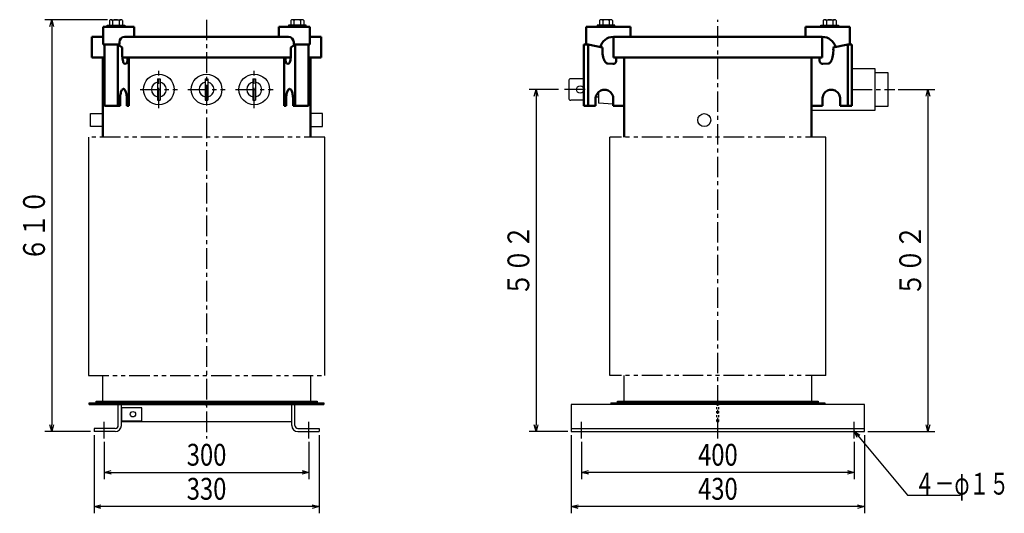
# Model space of a CAD drawing. Units: millimetres. Extents: x 469 to 1970, y 945 to 2585.
# Drawn here: x 526 to 1970, y 945 to 1670 of the extents above; entities that cross this region are included whole.
import ezdxf

# ---------------------------------------------------------------- set-up
doc = ezdxf.new("R2010")
doc.units = ezdxf.units.MM
doc.header["$LTSCALE"] = 0.943966
for name, pattern in [('CENTER', [50.8, 31.75, -6.35, 6.35, -6.35]), ('DOTSX', [6.35, 3.175, -3.175]), ('PHANTOM', [63.5, 31.75, -6.35, 6.35, -6.35, 6.35, -6.35])]:
    doc.linetypes.add(name, pattern=pattern)
doc.layers.add('NoLayerName_001', color=7, linetype='Continuous')
doc.styles.get("Standard").update_dxf_attribs({"font": 'txt', "bigfont": 'extfont2'})
doc.dimstyles.get("Standard").update_dxf_attribs({"dimtxt": 2.5, "dimasz": 2.5, "dimexe": 1.25, "dimexo": 0.625, "dimtad": 1, "dimzin": 0, "dimdsep": 46, "dimtxsty": 'Standard', "dimcen": 2.5, "dimadec": 0, "dimazin": 0, "dimtfac": 0.75, "dimtmove": 0, "dimatfit": 3, "dimfxl": 1, "dimarcsym": 0})

# ---------------------------------------------------------------- blocks, each defined once
blk = doc.blocks.new('_OPEN30')
at = {"color": 0, "linetype": 'ByBlock', "lineweight": -2}
for p, q in [((-1, 0.267949), (0, 0)), ((0, 0), (-1, -0.267949)), ((0, 0), (-1, 0))]:
    blk.add_line(p, q, dxfattribs=at)
blk = doc.blocks.new('*D2')
at = {"layer": 'Defpoints', "color": 0}
for p in [(650, 1055), (950, 1055), (950, 1005)]:
    blk.add_point(p, dxfattribs=at)
at = {"layer": 'NoLayerName_001', "color": 0, "linetype": 'Continuous', "lineweight": 25}
for p, q in [((650, 1050), (650, 995)), ((950, 1050), (950, 995)), ((660, 1005), (940, 1005))]:
    blk.add_line(p, q, dxfattribs=at)
at = {"layer": 'NoLayerName_001', "color": 0, "lineweight": 25, "xscale": 10, "yscale": 10, "zscale": 10, "rotation": 180}
blk.add_blockref('_OPEN30', (650, 1005), dxfattribs=at)
at = {"layer": 'NoLayerName_001', "color": 0, "lineweight": 25, "xscale": 10, "yscale": 10, "zscale": 10}
blk.add_blockref('_OPEN30', (950, 1005), dxfattribs=at)
at = {"layer": 'NoLayerName_001', "color": 0, "lineweight": 25, "insert": (800, 1031), "char_height": 32, "attachment_point": 5}
blk.add_mtext('\\W0.8000;300', dxfattribs=at)
blk = doc.blocks.new('*D3')
at = {"layer": 'Defpoints', "color": 0}
for p in [(635, 1065), (965, 1065), (635, 955)]:
    blk.add_point(p, dxfattribs=at)
at = {"layer": 'NoLayerName_001', "color": 0, "linetype": 'Continuous', "lineweight": 25}
for p, q in [((635, 1060), (635, 945)), ((965, 1060), (965, 945)), ((955, 955), (645, 955))]:
    blk.add_line(p, q, dxfattribs=at)
at = {"layer": 'NoLayerName_001', "color": 0, "lineweight": 25, "xscale": 10, "yscale": 10, "zscale": 10, "rotation": 180}
blk.add_blockref('_OPEN30', (635, 955), dxfattribs=at)
at = {"layer": 'NoLayerName_001', "color": 0, "lineweight": 25, "xscale": 10, "yscale": 10, "zscale": 10}
blk.add_blockref('_OPEN30', (965, 955), dxfattribs=at)
at = {"layer": 'NoLayerName_001', "color": 0, "lineweight": 25, "insert": (800, 981), "char_height": 32, "attachment_point": 5}
blk.add_mtext('\\W0.8000;330', dxfattribs=at)
blk = doc.blocks.new('*D4')
at = {"layer": 'Defpoints', "color": 0}
for p in [(1350, 1055), (1750, 1055), (1350, 1005)]:
    blk.add_point(p, dxfattribs=at)
at = {"layer": 'NoLayerName_001', "color": 0, "linetype": 'Continuous', "lineweight": 25}
for p, q in [((1350, 1050), (1350, 995)), ((1750, 1050), (1750, 995)), ((1740, 1005), (1360, 1005))]:
    blk.add_line(p, q, dxfattribs=at)
at = {"layer": 'NoLayerName_001', "color": 0, "lineweight": 25, "xscale": 10, "yscale": 10, "zscale": 10, "rotation": 180}
blk.add_blockref('_OPEN30', (1350, 1005), dxfattribs=at)
at = {"layer": 'NoLayerName_001', "color": 0, "lineweight": 25, "xscale": 10, "yscale": 10, "zscale": 10}
blk.add_blockref('_OPEN30', (1750, 1005), dxfattribs=at)
at = {"layer": 'NoLayerName_001', "color": 0, "lineweight": 25, "insert": (1550, 1031), "char_height": 32, "attachment_point": 5}
blk.add_mtext('\\W0.8000;400', dxfattribs=at)
blk = doc.blocks.new('*D5')
at = {"layer": 'Defpoints', "color": 0}
for p in [(1335, 1065), (1765, 1065), (1335, 955)]:
    blk.add_point(p, dxfattribs=at)
at = {"layer": 'NoLayerName_001', "color": 0, "linetype": 'Continuous', "lineweight": 25}
for p, q in [((1335, 1060), (1335, 945)), ((1765, 1060), (1765, 945)), ((1755, 955), (1345, 955))]:
    blk.add_line(p, q, dxfattribs=at)
at = {"layer": 'NoLayerName_001', "color": 0, "lineweight": 25, "xscale": 10, "yscale": 10, "zscale": 10, "rotation": 180}
blk.add_blockref('_OPEN30', (1335, 955), dxfattribs=at)
at = {"layer": 'NoLayerName_001', "color": 0, "lineweight": 25, "xscale": 10, "yscale": 10, "zscale": 10}
blk.add_blockref('_OPEN30', (1765, 955), dxfattribs=at)
at = {"layer": 'NoLayerName_001', "color": 0, "lineweight": 25, "insert": (1550, 981), "char_height": 32, "attachment_point": 5}
blk.add_mtext('\\W0.8000;430', dxfattribs=at)
blk = doc.blocks.new('*D11')
at = {"layer": 'Defpoints', "color": 0}
for p in [(659.9, 1669.8), (572.9, 1065), (635, 1065)]:
    blk.add_point(p, dxfattribs=at)
at = {"layer": 'NoLayerName_001', "color": 0, "linetype": 'Continuous', "lineweight": 25}
for p, q in [((654.9, 1669.8), (562.9, 1669.8)), ((572.9, 1659.8), (572.9, 1075)), ((630, 1065), (562.9, 1065))]:
    blk.add_line(p, q, dxfattribs=at)
at = {"layer": 'NoLayerName_001', "color": 0, "lineweight": 25, "xscale": 10, "yscale": 10, "zscale": 10}
for p, rotation in [((572.9, 1669.8), 90), ((572.9, 1065), 270)]:
    blk.add_blockref('_OPEN30', p, dxfattribs=dict(at, rotation=rotation))
at = {"layer": 'NoLayerName_001', "color": 0, "lineweight": 25, "insert": (546.9, 1367.4), "char_height": 32, "attachment_point": 5, "rotation": 90}
blk.add_mtext('\\W0.8000;６１０', dxfattribs=at)
blk = doc.blocks.new('*D12')
at = {"layer": 'Defpoints', "color": 0}
for p in [(1321.2, 1567.3), (1283.4, 1065), (1335, 1065)]:
    blk.add_point(p, dxfattribs=at)
at = {"layer": 'NoLayerName_001', "color": 0, "linetype": 'Continuous', "lineweight": 25}
for p, q in [((1316.2, 1567.3), (1273.4, 1567.3)), ((1283.4, 1557.3), (1283.4, 1075)), ((1330, 1065), (1273.4, 1065))]:
    blk.add_line(p, q, dxfattribs=at)
at = {"layer": 'NoLayerName_001', "color": 0, "lineweight": 25, "xscale": 10, "yscale": 10, "zscale": 10}
for p, rotation in [((1283.4, 1567.3), 90), ((1283.4, 1065), 270)]:
    blk.add_blockref('_OPEN30', p, dxfattribs=dict(at, rotation=rotation))
at = {"layer": 'NoLayerName_001', "color": 0, "lineweight": 25, "insert": (1257.4, 1316.1), "char_height": 32, "attachment_point": 5, "rotation": 90}
blk.add_mtext('\\W0.8000;５０２', dxfattribs=at)
blk = doc.blocks.new('*D13')
at = {"layer": 'Defpoints', "color": 0}
for p in [(1809.3, 1567.3), (1765, 1065), (1858.1, 1065)]:
    blk.add_point(p, dxfattribs=at)
at = {"layer": 'NoLayerName_001', "color": 0, "linetype": 'Continuous', "lineweight": 25}
for p, q in [((1814.3, 1567.3), (1868.1, 1567.3)), ((1858.1, 1557.3), (1858.1, 1075)), ((1770, 1065), (1868.1, 1065))]:
    blk.add_line(p, q, dxfattribs=at)
at = {"layer": 'NoLayerName_001', "color": 0, "lineweight": 25, "xscale": 10, "yscale": 10, "zscale": 10}
for p, rotation in [((1858.1, 1567.3), 90), ((1858.1, 1065), 270)]:
    blk.add_blockref('_OPEN30', p, dxfattribs=dict(at, rotation=rotation))
at = {"layer": 'NoLayerName_001', "color": 0, "lineweight": 25, "insert": (1832.1, 1316.1), "char_height": 32, "attachment_point": 5, "rotation": 90}
blk.add_mtext('\\W0.8000;５０２', dxfattribs=at)

msp = doc.modelspace()

# ---------------------------------------------------------------- linework, layer by layer
at = {"layer": 'NoLayerName_001', "color": 7, "linetype": 'Continuous', "lineweight": 25}
for p, q in [((654, 1659.5), (654, 1661.8)), ((654, 1661.8), (680, 1661.8)), ((657.5, 1668.56), (657.5, 1661.8)), ((659.88, 1669.8), (674.13, 1669.8)), ((662.25, 1668.56), (662.25, 1661.8)), ((671.75, 1668.56), (671.75, 1661.8)), ((676.5, 1668.56), (676.5, 1661.8)), ((680, 1661.8), (680, 1659.5)), ((946, 1661.8), (920, 1661.8)), ((920, 1661.8), (920, 1659.5)), ((923.5, 1668.56), (923.5, 1661.8)), ((940.12, 1669.8), (925.87, 1669.8)), ((928.25, 1668.56), (928.25, 1661.8)), ((937.75, 1668.56), (937.75, 1661.8)), ((942.5, 1668.56), (942.5, 1661.8)), ((946, 1659.5), (946, 1661.8)), ((1399, 1661.8), (1373, 1661.8)), ((1373, 1661.8), (1373, 1659.5)), ((1376.5, 1668.56), (1376.5, 1661.8)), ((1393.12, 1669.8), (1378.87, 1669.8)), ((1381.25, 1668.56), (1381.25, 1661.8)), ((1390.75, 1668.56), (1390.75, 1661.8)), ((1395.5, 1668.56), (1395.5, 1661.8)), ((1399, 1659.5), (1399, 1661.8)), ((1701, 1659.5), (1701, 1661.8)), ((1701, 1661.8), (1727, 1661.8)), ((1704.5, 1668.56), (1704.5, 1661.8)), ((1706.88, 1669.8), (1721.13, 1669.8)), ((1709.25, 1668.56), (1709.25, 1661.8)), ((1718.75, 1668.56), (1718.75, 1661.8)), ((1723.5, 1668.56), (1723.5, 1661.8)), ((1727, 1661.8), (1727, 1659.5)), ((679.96, 1659.5), (653.96, 1659.5)), ((920.04, 1659.5), (946.04, 1659.5)), ((1373.04, 1659.5), (1399.04, 1659.5)), ((1726.96, 1659.5), (1700.96, 1659.5)), ((1746.4, 1598.3), (1780.3, 1598.3)), ((1780.3, 1598.3), (1780.3, 1536.3)), ((1780.3, 1592.3), (1799.3, 1592.3)), ((1799.3, 1592.3), (1799.3, 1542.3)), ((728, 1583.05), (728, 1551.55)), ((728, 1583.05), (732, 1583.05)), ((732, 1583.05), (732, 1551.55)), ((798, 1583.05), (798, 1551.55)), ((798, 1583.05), (802, 1583.05)), ((802, 1583.05), (802, 1551.55)), ((868, 1583.05), (872, 1583.05)), ((868, 1583.05), (868, 1551.55)), ((872, 1583.05), (872, 1551.55)), ((1331.2, 1580.05), (1331.2, 1554.55)), ((1353.6, 1583.05), (1334.2, 1583.05)), ((1374.7, 1563.25), (1374.7, 1547.3)), ((728, 1551.55), (732, 1551.55)), ((798, 1551.55), (802, 1551.55)), ((868, 1551.55), (872, 1551.55)), ((1353.6, 1551.55), (1334.2, 1551.55)), ((1370.95, 1556.3), (1374.7, 1556.3)), ((1396.6, 1545.73), (1374.7, 1547.3)), ((1780.3, 1536.3), (1687.3, 1536.3)), ((1799.3, 1542.3), (1780.3, 1542.3)), ((628, 1107.3), (628, 1105)), ((628, 1107.3), (972, 1107.3)), ((628, 1105), (972, 1105)), ((663, 1105), (663, 1107.3)), ((937, 1105), (937, 1107.3)), ((972, 1105), (972, 1107.3)), ((1393, 1107.3), (1393, 1105)), ((1707, 1107.3), (1707, 1105)), ((666, 1069.5), (635, 1069.5)), ((635, 1069.5), (635, 1065)), ((675, 1080), (925, 1080)), ((934, 1069.5), (965, 1069.5)), ((965, 1069.5), (965, 1065)), ((666, 1065), (635, 1065)), ((934, 1065), (965, 1065))]:
    msp.add_line(p, q, dxfattribs=at)
at = {"layer": 'NoLayerName_001', "color": 7, "linetype": 'CENTER', "lineweight": 25}
for p, q in [((800, 1669.8), (800, 1055)), ((1355.1, 1567.3), (1321.2, 1567.3)), ((1746.4, 1567.3), (1809.3, 1567.3))]:
    msp.add_line(p, q, dxfattribs=at)
at = {"layer": 'NoLayerName_001', "color": 3, "linetype": 'CENTER', "lineweight": 25}
msp.add_line((1550, 1055), (1550, 1669.8), dxfattribs=at)
at = {"layer": 'NoLayerName_001', "color": 7, "linetype": 'Continuous', "lineweight": 50}
for p, q in [((648.35, 1659.5), (648.35, 1633.2)), ((693.85, 1659.5), (648.35, 1659.5)), ((693.85, 1659.5), (693.85, 1644.5)), ((906.15, 1659.5), (906.15, 1644.5)), ((906.15, 1659.5), (951.65, 1659.5)), ((951.65, 1659.5), (951.65, 1633.2)), ((1356.6, 1659.5), (1421.6, 1659.5)), ((1356.6, 1659.5), (1356.6, 1633.2)), ((1421.6, 1659.5), (1421.6, 1644.5)), ((1743.4, 1659.5), (1678.4, 1659.5)), ((1678.4, 1659.5), (1678.4, 1644.5)), ((1743.4, 1659.5), (1743.4, 1633.2)), ((631.8, 1644.5), (631.8, 1614.5)), ((631.8, 1644.5), (647.2, 1644.5)), ((672.15, 1633.2), (648.35, 1633.2)), ((650.45, 1633.2), (650.45, 1543.2)), ((670.05, 1633.2), (650.45, 1633.2)), ((670.05, 1633.2), (670.05, 1543.2)), ((676.28, 1629.15), (670.05, 1633.2)), ((672.15, 1637), (672.15, 1633.2)), ((679.65, 1644.5), (920.35, 1644.5)), ((923.72, 1629.15), (929.95, 1633.2)), ((927.85, 1637), (927.85, 1633.2)), ((927.85, 1633.2), (951.65, 1633.2)), ((929.95, 1633.2), (929.95, 1543.2)), ((929.95, 1633.2), (949.55, 1633.2)), ((949.55, 1633.2), (949.55, 1543.2)), ((951.65, 1644.5), (968.2, 1644.5)), ((968.2, 1644.5), (968.2, 1614.5)), ((1353.6, 1633.2), (1359.6, 1633.2)), ((1353.6, 1633.2), (1353.6, 1543.2)), ((1359.6, 1633.2), (1359.6, 1543.2)), ((1359.6, 1633.2), (1380.75, 1629.15)), ((1396.8, 1644.5), (1396.8, 1614.5)), ((1396.8, 1644.5), (1703.2, 1644.5)), ((1703.2, 1644.5), (1703.2, 1614.5)), ((1740.4, 1633.2), (1719.25, 1629.15)), ((1740.4, 1633.2), (1740.4, 1543.2)), ((1746.4, 1633.2), (1740.4, 1633.2)), ((1746.4, 1633.2), (1746.4, 1543.2)), ((676.21, 1623.78), (676.22, 1626.28)), ((676.22, 1621.31), (676.21, 1623.78)), ((676.22, 1626.28), (676.27, 1628.76)), ((676.28, 1618.89), (676.22, 1621.31)), ((676.27, 1628.76), (676.28, 1629.15)), ((676.41, 1616.58), (676.28, 1618.89)), ((923.59, 1616.58), (923.72, 1618.89)), ((923.73, 1628.76), (923.72, 1629.15)), ((923.72, 1618.89), (923.78, 1621.31)), ((923.78, 1626.28), (923.73, 1628.76)), ((923.79, 1623.78), (923.78, 1626.28)), ((923.78, 1621.31), (923.79, 1623.78)), ((1380.75, 1626.77), (1380.6, 1624.32)), ((1380.6, 1624.32), (1380.71, 1621.84)), ((1380.62, 1629.15), (1380.75, 1626.77)), ((1380.71, 1621.84), (1380.94, 1619.42)), ((1380.94, 1619.42), (1381.29, 1617.08)), ((1719.06, 1619.42), (1718.71, 1617.08)), ((1719.29, 1621.84), (1719.06, 1619.42)), ((1719.38, 1629.15), (1719.25, 1626.77)), ((1719.25, 1626.77), (1719.4, 1624.32)), ((1719.4, 1624.32), (1719.29, 1621.84)), ((631.8, 1614.5), (649.3, 1614.5)), ((647.7, 1614.5), (647.7, 1497.3)), ((676.59, 1614.39), (676.41, 1616.58)), ((676.58, 1614.5), (923.42, 1614.5)), ((676.83, 1612.38), (676.59, 1614.39)), ((677.12, 1610.57), (676.83, 1612.38)), ((677.45, 1608.98), (677.12, 1610.57)), ((677.83, 1607.65), (677.45, 1608.98)), ((678.24, 1606.59), (677.83, 1607.65)), ((678.69, 1605.82), (678.24, 1606.59)), ((679.15, 1605.36), (678.69, 1605.82)), ((679.63, 1605.2), (679.15, 1605.36)), ((680.12, 1605.2), (679.63, 1605.2)), ((682.07, 1605.21), (680.12, 1605.2)), ((682.21, 1605.29), (682.07, 1605.21)), ((682.46, 1605.45), (682.21, 1605.29)), ((682.69, 1605.69), (682.46, 1605.45)), ((682.92, 1605.99), (682.69, 1605.69)), ((683.13, 1606.36), (682.92, 1605.99)), ((683.33, 1606.79), (683.13, 1606.36)), ((683.51, 1607.27), (683.33, 1606.79)), ((683.66, 1607.8), (683.51, 1607.27)), ((683.79, 1608.37), (683.66, 1607.8)), ((683.89, 1608.96), (683.79, 1608.37)), ((683.97, 1609.58), (683.89, 1608.96)), ((684.02, 1610.2), (683.97, 1609.58)), ((684.03, 1614.5), (684.02, 1610.2)), ((686.15, 1614.5), (686.15, 1543.2)), ((913.85, 1614.5), (913.85, 1543.2)), ((915.97, 1614.5), (915.98, 1610.2)), ((915.98, 1610.2), (916.03, 1609.58)), ((916.03, 1609.58), (916.11, 1608.96)), ((916.11, 1608.96), (916.21, 1608.37)), ((916.21, 1608.37), (916.34, 1607.8)), ((916.34, 1607.8), (916.49, 1607.27)), ((916.49, 1607.27), (916.67, 1606.79)), ((916.67, 1606.79), (916.87, 1606.36)), ((916.87, 1606.36), (917.08, 1605.99)), ((917.08, 1605.99), (917.31, 1605.69)), ((917.31, 1605.69), (917.54, 1605.45)), ((917.54, 1605.45), (917.79, 1605.29)), ((917.79, 1605.29), (917.93, 1605.21)), ((917.93, 1605.21), (919.88, 1605.2)), ((919.88, 1605.2), (920.37, 1605.2)), ((920.37, 1605.2), (920.85, 1605.36)), ((920.85, 1605.36), (921.31, 1605.82)), ((921.31, 1605.82), (921.76, 1606.59)), ((921.76, 1606.59), (922.17, 1607.65)), ((922.17, 1607.65), (922.55, 1608.98)), ((922.55, 1608.98), (922.88, 1610.57)), ((922.88, 1610.57), (923.17, 1612.38)), ((923.17, 1612.38), (923.41, 1614.39)), ((923.41, 1614.39), (923.59, 1616.58)), ((949.55, 1614.5), (968.2, 1614.5)), ((952.3, 1614.5), (952.3, 1497.3)), ((1381.29, 1617.08), (1381.75, 1614.87)), ((1381.75, 1614.87), (1382.32, 1612.82)), ((1382.32, 1612.82), (1382.99, 1610.97)), ((1382.99, 1610.97), (1383.74, 1609.33)), ((1383.74, 1609.33), (1384.57, 1607.95)), ((1384.57, 1607.95), (1385.47, 1606.83)), ((1385.47, 1606.83), (1386.41, 1606)), ((1386.41, 1606), (1387.39, 1605.47)), ((1387.39, 1605.47), (1388.38, 1605.25)), ((1388.4, 1605.25), (1395.84, 1604.72)), ((1395.84, 1604.72), (1396.46, 1604.76)), ((1396.46, 1604.76), (1397.07, 1604.88)), ((1396.8, 1614.5), (1703.2, 1614.5)), ((1397.07, 1604.88), (1397.67, 1605.07)), ((1397.67, 1605.07), (1398.23, 1605.33)), ((1398.23, 1605.33), (1398.76, 1605.67)), ((1398.76, 1605.67), (1399.24, 1606.06)), ((1399.24, 1606.06), (1399.67, 1606.52)), ((1399.67, 1606.52), (1400.04, 1607.02)), ((1400.04, 1607.02), (1400.35, 1607.57)), ((1400.35, 1607.57), (1400.58, 1608.15)), ((1400.58, 1608.15), (1400.74, 1608.75)), ((1400.74, 1608.75), (1400.82, 1609.37)), ((1400.82, 1609.37), (1400.84, 1609.72)), ((1400.84, 1614.5), (1400.84, 1609.72)), ((1412.7, 1614.5), (1412.7, 1497.3)), ((1687.3, 1614.5), (1687.3, 1497.3)), ((1699.16, 1614.5), (1699.16, 1609.72)), ((1699.18, 1609.37), (1699.16, 1609.72)), ((1699.26, 1608.75), (1699.18, 1609.37)), ((1699.42, 1608.15), (1699.26, 1608.75)), ((1699.65, 1607.57), (1699.42, 1608.15)), ((1699.96, 1607.02), (1699.65, 1607.57)), ((1700.33, 1606.52), (1699.96, 1607.02)), ((1700.76, 1606.06), (1700.33, 1606.52)), ((1701.24, 1605.67), (1700.76, 1606.06)), ((1701.77, 1605.33), (1701.24, 1605.67)), ((1702.33, 1605.07), (1701.77, 1605.33)), ((1702.93, 1604.88), (1702.33, 1605.07)), ((1703.54, 1604.76), (1702.93, 1604.88)), ((1704.16, 1604.72), (1703.54, 1604.76)), ((1711.6, 1605.25), (1704.16, 1604.72)), ((1712.61, 1605.47), (1711.62, 1605.25)), ((1713.59, 1606), (1712.61, 1605.47)), ((1714.53, 1606.83), (1713.59, 1606)), ((1715.43, 1607.95), (1714.53, 1606.83)), ((1716.26, 1609.33), (1715.43, 1607.95)), ((1717.01, 1610.97), (1716.26, 1609.33)), ((1717.68, 1612.82), (1717.01, 1610.97)), ((1718.25, 1614.87), (1717.68, 1612.82)), ((1718.71, 1617.08), (1718.25, 1614.87)), ((673.71, 1560.39), (673.44, 1558.69)), ((674.05, 1561.98), (673.71, 1560.39)), ((674.45, 1563.42), (674.05, 1561.98)), ((674.9, 1564.71), (674.45, 1563.42)), ((675.41, 1565.82), (674.9, 1564.71)), ((675.96, 1566.73), (675.41, 1565.82)), ((676.55, 1567.43), (675.96, 1566.73)), ((677.16, 1567.91), (676.55, 1567.43)), ((677.78, 1568.16), (677.16, 1567.91)), ((678.41, 1568.18), (677.78, 1568.16)), ((679.04, 1567.96), (678.41, 1568.18)), ((679.65, 1567.51), (679.04, 1567.96)), ((680.24, 1566.84), (679.65, 1567.51)), ((680.79, 1565.95), (680.24, 1566.84)), ((681.31, 1564.87), (680.79, 1565.95)), ((681.77, 1563.6), (681.31, 1564.87)), ((682.18, 1562.18), (681.77, 1563.6)), ((682.53, 1560.61), (682.18, 1562.18)), ((682.8, 1558.92), (682.53, 1560.61)), ((917.2, 1558.92), (917.47, 1560.61)), ((917.47, 1560.61), (917.82, 1562.18)), ((917.82, 1562.18), (918.23, 1563.6)), ((918.23, 1563.6), (918.69, 1564.87)), ((918.69, 1564.87), (919.21, 1565.95)), ((919.21, 1565.95), (919.76, 1566.84)), ((919.76, 1566.84), (920.35, 1567.51)), ((920.35, 1567.51), (920.96, 1567.96)), ((920.96, 1567.96), (921.59, 1568.18)), ((921.59, 1568.18), (922.22, 1568.16)), ((922.22, 1568.16), (922.84, 1567.91)), ((922.84, 1567.91), (923.45, 1567.43)), ((923.45, 1567.43), (924.04, 1566.73)), ((924.04, 1566.73), (924.59, 1565.82)), ((924.59, 1565.82), (925.1, 1564.71)), ((925.1, 1564.71), (925.55, 1563.42)), ((925.55, 1563.42), (925.95, 1561.98)), ((925.95, 1561.98), (926.29, 1560.39)), ((926.29, 1560.39), (926.56, 1558.69)), ((1371.59, 1558.49), (1372.3, 1560.04)), ((1372.3, 1560.04), (1373.19, 1561.49)), ((1373.19, 1561.49), (1374.24, 1562.81)), ((1374.24, 1562.81), (1375.44, 1563.98)), ((1375.44, 1563.98), (1376.76, 1564.98)), ((1376.76, 1564.98), (1378.19, 1565.8)), ((1378.19, 1565.8), (1379.71, 1566.42)), ((1379.71, 1566.42), (1381.29, 1566.83)), ((1381.29, 1566.83), (1382.9, 1567.03)), ((1382.9, 1567.03), (1384.52, 1567.02)), ((1384.52, 1567.02), (1386.13, 1566.79)), ((1386.13, 1566.79), (1387.7, 1566.35)), ((1387.7, 1566.35), (1389.21, 1565.7)), ((1389.21, 1565.7), (1390.63, 1564.86)), ((1390.63, 1564.86), (1391.94, 1563.83)), ((1391.94, 1563.83), (1393.12, 1562.64)), ((1393.12, 1562.64), (1394.15, 1561.31)), ((1394.15, 1561.31), (1395.01, 1559.84)), ((1395.01, 1559.84), (1395.7, 1558.28)), ((1704.99, 1559.84), (1704.3, 1558.28)), ((1705.85, 1561.31), (1704.99, 1559.84)), ((1706.88, 1562.64), (1705.85, 1561.31)), ((1708.06, 1563.83), (1706.88, 1562.64)), ((1709.37, 1564.86), (1708.06, 1563.83)), ((1710.79, 1565.7), (1709.37, 1564.86)), ((1712.3, 1566.35), (1710.79, 1565.7)), ((1713.87, 1566.79), (1712.3, 1566.35)), ((1715.48, 1567.02), (1713.87, 1566.79)), ((1717.1, 1567.03), (1715.48, 1567.02)), ((1718.71, 1566.83), (1717.1, 1567.03)), ((1720.29, 1566.42), (1718.71, 1566.83)), ((1721.81, 1565.8), (1720.29, 1566.42)), ((1723.24, 1564.98), (1721.81, 1565.8)), ((1724.56, 1563.98), (1723.24, 1564.98)), ((1725.76, 1562.81), (1724.56, 1563.98)), ((1726.81, 1561.49), (1725.76, 1562.81)), ((1727.7, 1560.04), (1726.81, 1561.49)), ((1728.41, 1558.49), (1727.7, 1560.04)), ((673.13, 1555.07), (673.09, 1553.2)), ((673.09, 1553.2), (673.09, 1543.2)), ((673.25, 1556.91), (673.13, 1555.07)), ((673.44, 1558.69), (673.25, 1556.91)), ((683.01, 1557.15), (682.8, 1558.92)), ((683.14, 1555.32), (683.01, 1557.15)), ((683.19, 1553.45), (683.14, 1555.32)), ((683.19, 1553.2), (683.19, 1553.45)), ((683.19, 1553.2), (683.19, 1543.2)), ((916.81, 1553.45), (916.86, 1555.32)), ((916.81, 1553.2), (916.81, 1553.45)), ((916.81, 1553.2), (916.81, 1543.2)), ((916.86, 1555.32), (916.99, 1557.15)), ((916.99, 1557.15), (917.2, 1558.92)), ((926.56, 1558.69), (926.75, 1556.91)), ((926.75, 1556.91), (926.87, 1555.07)), ((926.87, 1555.07), (926.91, 1553.2)), ((926.91, 1553.2), (926.91, 1543.2)), ((1370.6, 1553.2), (1370.61, 1553.43)), ((1370.6, 1553.2), (1370.6, 1543.2)), ((1370.61, 1553.43), (1370.73, 1555.16)), ((1370.73, 1555.16), (1371.06, 1556.85)), ((1371.06, 1556.85), (1371.59, 1558.49)), ((1395.7, 1558.28), (1396.2, 1556.63)), ((1396.2, 1556.63), (1396.5, 1554.93)), ((1396.5, 1554.93), (1396.6, 1553.2)), ((1396.6, 1553.2), (1396.6, 1543.2)), ((1703.5, 1554.93), (1703.4, 1553.2)), ((1703.4, 1553.2), (1703.4, 1543.2)), ((1703.8, 1556.63), (1703.5, 1554.93)), ((1704.3, 1558.28), (1703.8, 1556.63)), ((1728.94, 1556.85), (1728.41, 1558.49)), ((1729.27, 1555.16), (1728.94, 1556.85)), ((1729.39, 1553.43), (1729.27, 1555.16)), ((1729.4, 1553.2), (1729.39, 1553.43)), ((1729.4, 1553.2), (1729.4, 1543.2)), ((673.09, 1543.2), (650.45, 1543.2)), ((686.15, 1543.2), (683.19, 1543.2)), ((913.85, 1543.2), (916.81, 1543.2)), ((926.91, 1543.2), (949.55, 1543.2)), ((1353.6, 1543.2), (1370.6, 1543.2)), ((1396.6, 1543.2), (1412.7, 1543.2)), ((1703.4, 1543.2), (1687.3, 1543.2)), ((1746.4, 1543.2), (1729.4, 1543.2))]:
    msp.add_line(p, q, dxfattribs=at)
at = {"layer": 'NoLayerName_001', "color": 2, "linetype": 'Continuous', "lineweight": 25}
for p, q in [((647.7, 1614.5), (647.7, 1497.3)), ((952.3, 1497.3), (952.3, 1614.5)), ((626.7, 1497.3), (626.7, 1147.3)), ((973.3, 1147.3), (973.3, 1497.3)), ((1391.7, 1147.3), (1391.7, 1497.3)), ((1708.3, 1147.3), (1708.3, 1497.3)), ((647.7, 1109.6), (647.7, 1147.3)), ((952.3, 1147.3), (952.3, 1109.6)), ((1412.7, 1109.6), (1412.7, 1147.3)), ((1687.3, 1147.3), (1687.3, 1109.6)), ((1335, 1105), (1335, 1065)), ((1765, 1105), (1335, 1105)), ((1765, 1065), (1765, 1105)), ((1335, 1069.5), (1765, 1069.5)), ((1335, 1065), (1765, 1065))]:
    msp.add_line(p, q, dxfattribs=at)
at = {"layer": 'NoLayerName_001', "color": 1, "linetype": 'CENTER', "lineweight": 25}
for p, q in [((730, 1539.8), (730, 1594.8)), ((870, 1539.8), (870, 1594.8)), ((702.5, 1567.3), (757.5, 1567.3)), ((772.5, 1567.3), (827.5, 1567.3)), ((842.5, 1567.3), (897.5, 1567.3)), ((800, 1103), (800, 1109.3)), ((650, 1055), (650, 1079.5)), ((950, 1055), (950, 1079.5)), ((1350, 1055), (1350, 1079.5)), ((1750, 1055), (1750, 1079.5))]:
    msp.add_line(p, q, dxfattribs=at)
at = {"layer": 'NoLayerName_001', "color": 2, "linetype": 'PHANTOM', "lineweight": 25}
for p, q in [((973.3, 1497.3), (626.7, 1497.3)), ((626.7, 1147.3), (973.3, 1147.3))]:
    msp.add_line(p, q, dxfattribs=at)
at = {"layer": 'NoLayerName_001', "color": 7, "linetype": 'PHANTOM', "lineweight": 25}
for p, q in [((1708.3, 1497.3), (1391.7, 1497.3)), ((1708.3, 1147.3), (1391.7, 1147.3))]:
    msp.add_line(p, q, dxfattribs=at)
at = {"layer": 'NoLayerName_001', "color": 5, "linetype": 'Continuous', "lineweight": 25}
for p, q in [((628, 1105), (628, 1107.3)), ((628, 1107.3), (972, 1107.3)), ((972, 1105), (628, 1105)), ((638, 1107.3), (638, 1109.6)), ((638, 1109.6), (962, 1109.6)), ((962, 1107.3), (638, 1107.3)), ((962, 1109.6), (962, 1107.3)), ((972, 1107.3), (972, 1105)), ((1393, 1107.3), (1707, 1107.3)), ((1403, 1107.3), (1403, 1109.6)), ((1403, 1109.6), (1697, 1109.6)), ((1697, 1107.3), (1403, 1107.3)), ((1405.5, 1105), (1405.5, 1107.3)), ((1405.5, 1107.3), (1694.5, 1107.3)), ((1694.5, 1107.3), (1694.5, 1105)), ((1697, 1109.6), (1697, 1107.3))]:
    msp.add_line(p, q, dxfattribs=at)
at = {"layer": 'NoLayerName_001', "color": 1, "linetype": 'Continuous', "lineweight": 25}
for p, q in [((670.5, 1074), (670.5, 1105)), ((675, 1074), (675, 1105)), ((925, 1074), (925, 1105)), ((929.5, 1074), (929.5, 1105))]:
    msp.add_line(p, q, dxfattribs=at)
at = {"layer": 'NoLayerName_001', "color": 3, "linetype": 'DOTSX', "lineweight": 25}
for p, q in [((1548.5, 1080), (1548.5, 1105)), ((1551.5, 1080), (1551.5, 1105))]:
    msp.add_line(p, q, dxfattribs=at)
at = {"layer": 'NoLayerName_001', "color": 7, "linetype": 'DOTSX', "lineweight": 25}
msp.add_line((1548.5, 1080), (1551.5, 1080), dxfattribs=at)
at = {"layer": 'NoLayerName_001', "color": 2, "linetype": 'Continuous', "lineweight": 25}
for points in [[(647.7, 1512.8), (629.7, 1512.8), (629.7, 1531.8), (647.7, 1531.8)], [(952.3, 1512.8), (970.3, 1512.8), (970.3, 1531.8), (952.3, 1531.8)]]:
    msp.add_lwpolyline(points, close=True, dxfattribs=at)
at = {"layer": 'NoLayerName_001', "color": 3, "linetype": 'Continuous', "lineweight": 25}
msp.add_lwpolyline([(675, 1081), (705, 1081), (705, 1100), (675, 1100)], close=True, dxfattribs=at)
at = {"layer": 'NoLayerName_001', "color": 7, "linetype": 'Continuous', "lineweight": 25}
for centre, radius in [((730, 1567.3), 22.5), ((800, 1567.3), 22.5), ((870, 1567.3), 22.5), ((1348.2, 1567.3), 5.5), ((1530, 1522.3), 9.5)]:
    msp.add_circle(centre, radius, dxfattribs=at)
at = {"layer": 'NoLayerName_001', "color": 3, "linetype": 'Continuous', "lineweight": 25}
msp.add_circle((692, 1090.5), 4, dxfattribs=at)
at = {"layer": 'NoLayerName_001', "color": 7, "linetype": 'Continuous', "lineweight": 25}
for centre, radius, start, end in [((659.88, 1666.9), 2.9, 35.00927, 144.99073), ((667, 1660.05), 9.74, 60.82666, 119.17334), ((674.13, 1666.9), 2.9, 35.00927, 144.99073), ((925.87, 1666.9), 2.9, 35.00927, 144.99073), ((933, 1660.05), 9.74, 60.82666, 119.17334), ((940.12, 1666.9), 2.9, 35.00927, 144.99073), ((1378.87, 1666.9), 2.9, 35.00927, 144.99073), ((1386, 1660.05), 9.74, 60.82666, 119.17334), ((1393.12, 1666.9), 2.9, 35.00927, 144.99073), ((1706.88, 1666.9), 2.9, 35.00927, 144.99073), ((1714, 1660.05), 9.74, 60.82666, 119.17334), ((1721.13, 1666.9), 2.9, 35.00927, 144.99073), ((730, 1567.3), 11, 100.49149, 259.50853), ((730, 1567.3), 11, 280.49147, 79.50853), ((800, 1567.3), 11, 100.49149, 259.50853), ((800, 1567.3), 11, 280.49147, 79.50853), ((870, 1567.3), 11, 100.49149, 259.50853), ((870, 1567.3), 11, 280.49147, 79.50853), ((1334.2, 1580.05), 3, 90, 180), ((1334.2, 1554.55), 3, 180, 270), ((666, 1074), 4.5, 270, 0), ((666, 1074), 9, 270, 0), ((934, 1074), 9, 180, 270), ((934, 1074), 4.5, 180, 270)]:
    msp.add_arc(centre, radius, start, end, dxfattribs=at)
at = {"layer": 'NoLayerName_001', "color": 7, "linetype": 'Continuous', "lineweight": 50}
for centre, radius, start, end in [((679.65, 1637), 7.5, 90.00001, 180), ((920.35, 1637), 7.5, 0, 89.99999), ((1396.8, 1624.5), 20, 90.00001, 165.1578), ((1703.2, 1624.5), 20, 14.8422, 89.99999)]:
    msp.add_arc(centre, radius, start, end, dxfattribs=at)

# ---------------------------------------------------------------- texts
at = {"layer": 'NoLayerName_001', "color": 7, "linetype": 'Continuous', "lineweight": 25, "insert": (1838.74, 972.44), "char_height": 32, "attachment_point": 7, "line_spacing_factor": 0.7875}
msp.add_mtext('\\A1;\\W0.6667;\\T0.7500;４－φ１５', dxfattribs=at)

# ---------------------------------------------------------------- dimensions: what is measured, and where the dimension line sits
at = {"layer": 'NoLayerName_001', "color": 7, "linetype": 'Continuous', "lineweight": 25}
for base, p1, p2, angle, text, picture, middle in [((572.9, 1065), (659.88, 1669.8), (635, 1065), 270, '\\W0.8000;６１０', '*D11', (572.9, 1367.4)), ((1283.35, 1065), (1321.2, 1567.3), (1335, 1065), 270, '\\W0.8000;５０２', '*D12', (1283.35, 1316.15)), ((1858.13, 1065), (1809.3, 1567.3), (1765, 1065), 270, '\\W0.8000;５０２', '*D13', (1858.13, 1316.15)), ((635, 955), (965, 1065), (635, 1065), 180, '\\W0.8000;<>', '*D3', (800, 955)), ((1335, 955), (1765, 1065), (1335, 1065), 180, '\\W0.8000;<>', '*D5', (1550, 955)), ((1350, 1005), (1750, 1055), (1350, 1055), 180, '\\W0.8000;<>', '*D4', (1550, 1005))]:
    dim = msp.add_linear_dim(base=base, p1=p1, p2=p2, angle=angle, text=text, dimstyle='Standard', override={"dimtxt": 32, "dimasz": 10, "dimexe": 10, "dimexo": 5, "dimgap": 10, "dimdec": 1, "dimzin": 8, "dimblk": 'OPEN30', "dimclrd": 0, "dimclre": 0, "dimclrt": 0, "dimtp": 0, "dimtm": 0, "dimlwd": 25, "dimlwe": 25}, dxfattribs=at)
    dim.commit()
    dim.dimension.update_dxf_attribs({"geometry": picture, "text_midpoint": middle, "dimtype": 160})
dim = msp.add_linear_dim(base=(950, 1005), p1=(650, 1055), p2=(950, 1055), text='\\W0.8000;<>', dimstyle='Standard', override={"dimtxt": 32, "dimasz": 10, "dimexe": 10, "dimexo": 5, "dimgap": 10, "dimdec": 1, "dimzin": 8, "dimblk": 'OPEN30', "dimclrd": 0, "dimclre": 0, "dimclrt": 0, "dimtp": 0, "dimtm": 0, "dimlwd": 25, "dimlwe": 25}, dxfattribs=at)
dim.commit()
dim.dimension.update_dxf_attribs({"geometry": '*D2', "text_midpoint": (800, 1005), "dimtype": 160})

# ---------------------------------------------------------------- leaders
at = {"layer": 'NoLayerName_001', "color": 7, "linetype": 'Continuous', "lineweight": 25, "annotation_type": 0, "has_hookline": 1, "hookline_direction": 0, "text_width": 67.05}
msp.add_leader([(1750, 1065.56), (1828.11, 971.82), (1838.11, 971.82)], dimstyle='Standard', override={"dimtxt": 32, "dimasz": 10, "dimldrblk": 'OPEN30'}, dxfattribs=at)

doc.saveas('drawing.dxf')
